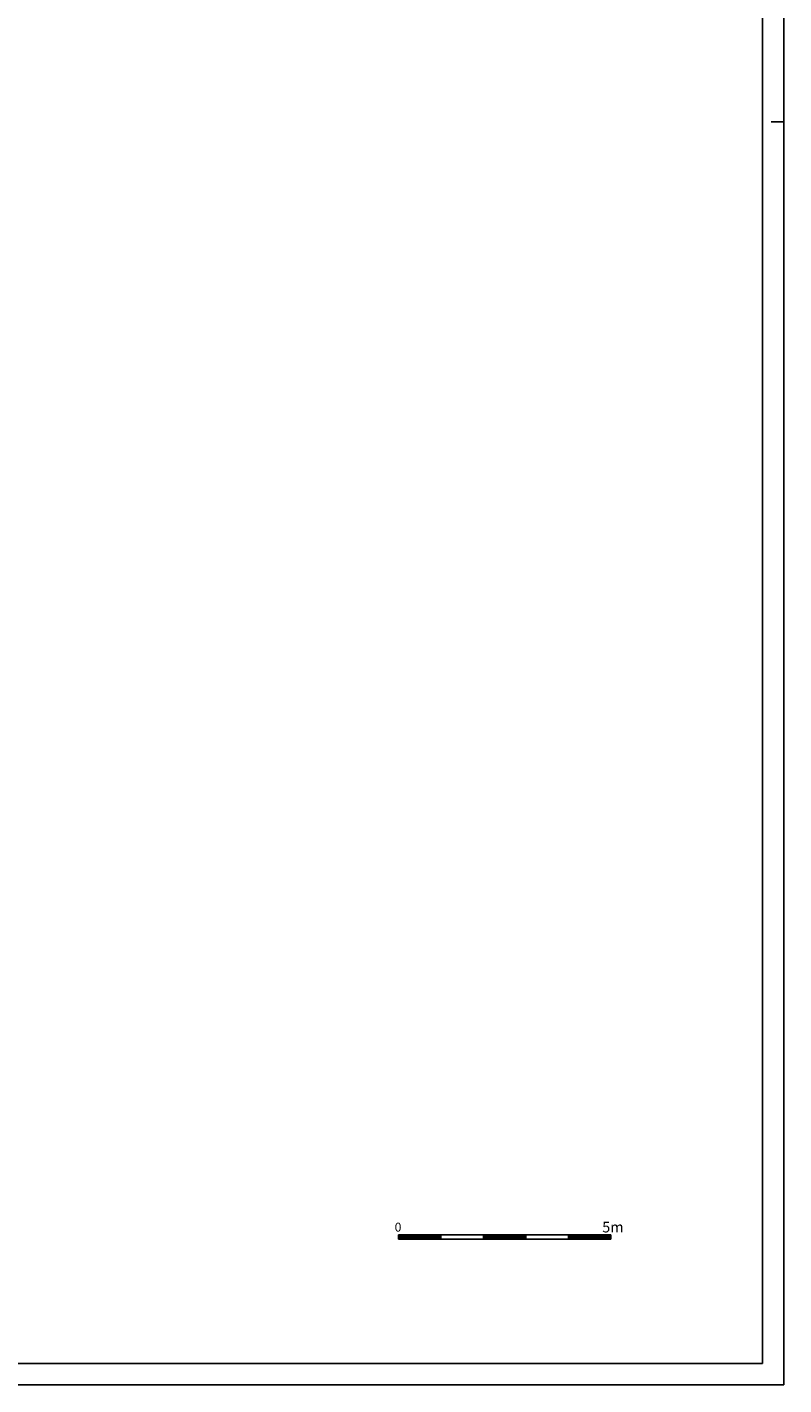
# Model space of a CAD drawing. Extents: x -37.6 to 46.4, y -20.5 to 38.9.
# Drawn here: x 28.6 to 46.4, y -20.5 to 11.4 of the extents above; entities that cross this region are included whole.
import ezdxf

# ---------------------------------------------------------------- set-up
doc = ezdxf.new("R2010")
doc.units = 0
doc.header["$MEASUREMENT"] = 0
doc.linetypes.add('CONTINUA', pattern=[0])
doc.layers.get('0').update_dxf_attribs({"linetype": 'CONTINUA'})
doc.styles.add('ROMANS', font='ROMANS', dxfattribs={"height": 0.2})

msp = doc.modelspace()

# ---------------------------------------------------------------- linework, layer by layer
at = {"color": 7}
for p, q in [((46.45, -20.483), (46.45, 38.917)), ((46.45, 9.217), (46.15, 9.217)), ((37.382, -16.954), (37.382, -17.054)), ((40.382, -16.954), (37.382, -16.954)), ((37.382, -16.964), (37.472, -17.054)), ((37.382, -16.982), (37.454, -17.054)), ((37.382, -17), (37.436, -17.054)), ((37.382, -17.017), (37.419, -17.054)), ((37.382, -17.035), (37.401, -17.054)), ((37.382, -17.053), (37.383, -17.054)), ((38.382, -17.054), (37.382, -17.054)), ((37.389, -16.954), (37.489, -17.054)), ((37.407, -16.954), (37.507, -17.054)), ((37.425, -16.954), (37.525, -17.054)), ((37.442, -16.954), (37.542, -17.054)), ((37.46, -16.954), (37.56, -17.054)), ((37.478, -16.954), (37.578, -17.054)), ((37.495, -16.954), (37.595, -17.054)), ((37.513, -16.954), (37.613, -17.054)), ((37.531, -16.954), (37.631, -17.054)), ((37.548, -16.954), (37.648, -17.054)), ((37.566, -16.954), (37.666, -17.054)), ((37.584, -16.954), (37.684, -17.054)), ((37.601, -16.954), (37.701, -17.054)), ((37.619, -16.954), (37.719, -17.054)), ((37.637, -16.954), (37.737, -17.054)), ((37.654, -16.954), (37.754, -17.054)), ((37.672, -16.954), (37.772, -17.054)), ((37.69, -16.954), (37.79, -17.054)), ((37.707, -16.954), (37.807, -17.054)), ((37.725, -16.954), (37.825, -17.054)), ((37.743, -16.954), (37.843, -17.054)), ((37.76, -16.954), (37.86, -17.054)), ((37.778, -16.954), (37.878, -17.054)), ((37.796, -16.954), (37.896, -17.054)), ((37.814, -16.954), (37.914, -17.054)), ((37.831, -16.954), (37.931, -17.054)), ((37.849, -16.954), (37.949, -17.054)), ((37.867, -16.954), (37.967, -17.054)), ((37.884, -16.954), (37.984, -17.054)), ((37.902, -16.954), (38.002, -17.054)), ((37.92, -16.954), (38.02, -17.054)), ((37.937, -16.954), (38.037, -17.054)), ((37.955, -16.954), (38.055, -17.054)), ((37.973, -16.954), (38.073, -17.054)), ((37.99, -16.954), (38.09, -17.054)), ((38.008, -16.954), (38.108, -17.054)), ((38.026, -16.954), (38.126, -17.054)), ((38.043, -16.954), (38.143, -17.054)), ((38.061, -16.954), (38.161, -17.054)), ((38.079, -16.954), (38.179, -17.054)), ((38.096, -16.954), (38.196, -17.054)), ((38.114, -16.954), (38.214, -17.054)), ((38.132, -16.954), (38.232, -17.054)), ((38.149, -16.954), (38.249, -17.054)), ((38.167, -16.954), (38.267, -17.054)), ((38.185, -16.954), (38.285, -17.054)), ((38.202, -16.954), (38.302, -17.054)), ((38.22, -16.954), (38.32, -17.054)), ((38.238, -16.954), (38.338, -17.054)), ((38.255, -16.954), (38.355, -17.054)), ((39.382, -17.054), (38.267, -17.054)), ((38.273, -16.954), (38.373, -17.054)), ((38.291, -16.954), (38.382, -17.045)), ((38.308, -16.954), (38.382, -17.028)), ((38.326, -16.954), (38.382, -17.01)), ((38.344, -16.954), (38.382, -16.992)), ((38.362, -16.954), (38.382, -16.975)), ((38.379, -16.954), (38.382, -16.957)), ((38.382, -16.954), (38.382, -17.054)), ((39.382, -16.954), (39.382, -17.054)), ((39.382, -16.967), (39.469, -17.054)), ((39.382, -16.985), (39.451, -17.054)), ((39.382, -17.002), (39.434, -17.054)), ((39.382, -17.02), (39.416, -17.054)), ((39.382, -17.038), (39.398, -17.054)), ((40.382, -17.054), (39.382, -17.054)), ((39.387, -16.954), (39.487, -17.054)), ((39.404, -16.954), (39.504, -17.054)), ((39.422, -16.954), (39.522, -17.054)), ((39.44, -16.954), (39.54, -17.054)), ((39.458, -16.954), (39.558, -17.054)), ((39.475, -16.954), (39.575, -17.054)), ((39.493, -16.954), (39.593, -17.054)), ((39.511, -16.954), (39.611, -17.054)), ((39.528, -16.954), (39.628, -17.054)), ((39.546, -16.954), (39.646, -17.054)), ((39.564, -16.954), (39.664, -17.054)), ((39.581, -16.954), (39.681, -17.054)), ((39.599, -16.954), (39.699, -17.054)), ((39.617, -16.954), (39.717, -17.054)), ((39.634, -16.954), (39.734, -17.054)), ((39.652, -16.954), (39.752, -17.054)), ((39.67, -16.954), (39.77, -17.054)), ((39.687, -16.954), (39.787, -17.054)), ((39.705, -16.954), (39.805, -17.054)), ((39.723, -16.954), (39.823, -17.054)), ((39.74, -16.954), (39.84, -17.054)), ((39.758, -16.954), (39.858, -17.054)), ((39.776, -16.954), (39.876, -17.054)), ((39.793, -16.954), (39.893, -17.054)), ((39.811, -16.954), (39.911, -17.054)), ((39.829, -16.954), (39.929, -17.054)), ((39.846, -16.954), (39.946, -17.054)), ((39.864, -16.954), (39.964, -17.054)), ((39.882, -16.954), (39.982, -17.054)), ((39.899, -16.954), (39.999, -17.054)), ((39.917, -16.954), (40.017, -17.054)), ((39.935, -16.954), (40.035, -17.054)), ((39.953, -16.954), (40.053, -17.054)), ((39.97, -16.954), (40.07, -17.054)), ((39.988, -16.954), (40.088, -17.054)), ((40.006, -16.954), (40.106, -17.054)), ((40.023, -16.954), (40.123, -17.054)), ((40.041, -16.954), (40.141, -17.054)), ((40.059, -16.954), (40.159, -17.054)), ((40.076, -16.954), (40.176, -17.054)), ((40.094, -16.954), (40.194, -17.054)), ((40.112, -16.954), (40.212, -17.054)), ((40.129, -16.954), (40.229, -17.054)), ((40.147, -16.954), (40.247, -17.054)), ((40.165, -16.954), (40.265, -17.054)), ((40.182, -16.954), (40.282, -17.054)), ((40.2, -16.954), (40.3, -17.054)), ((40.218, -16.954), (40.318, -17.054)), ((40.235, -16.954), (40.335, -17.054)), ((40.253, -16.954), (40.353, -17.054)), ((40.271, -16.954), (40.371, -17.054)), ((40.288, -16.954), (40.382, -17.048)), ((40.306, -16.954), (40.382, -17.03)), ((40.324, -16.954), (40.382, -17.012)), ((40.341, -16.954), (40.382, -16.995)), ((40.359, -16.954), (40.382, -16.977)), ((40.377, -16.954), (40.382, -16.959)), ((42.382, -16.954), (40.382, -16.954)), ((40.382, -16.954), (40.382, -17.054)), ((41.382, -17.054), (40.382, -17.054)), ((41.382, -16.954), (41.382, -17.054)), ((41.382, -16.969), (41.467, -17.054)), ((41.382, -16.987), (41.449, -17.054)), ((41.382, -17.005), (41.431, -17.054)), ((41.382, -17.022), (41.414, -17.054)), ((41.382, -17.04), (41.396, -17.054)), ((42.382, -17.054), (41.382, -17.054)), ((41.384, -16.954), (41.484, -17.054)), ((41.402, -16.954), (41.502, -17.054)), ((41.42, -16.954), (41.52, -17.054)), ((41.437, -16.954), (41.537, -17.054)), ((41.455, -16.954), (41.555, -17.054)), ((41.473, -16.954), (41.573, -17.054)), ((41.49, -16.954), (41.59, -17.054)), ((41.508, -16.954), (41.608, -17.054)), ((41.526, -16.954), (41.626, -17.054)), ((41.543, -16.954), (41.643, -17.054)), ((41.561, -16.954), (41.661, -17.054)), ((41.579, -16.954), (41.679, -17.054)), ((41.597, -16.954), (41.697, -17.054)), ((41.614, -16.954), (41.714, -17.054)), ((41.632, -16.954), (41.732, -17.054)), ((41.65, -16.954), (41.75, -17.054)), ((41.667, -16.954), (41.767, -17.054)), ((41.685, -16.954), (41.785, -17.054)), ((41.703, -16.954), (41.803, -17.054)), ((41.72, -16.954), (41.82, -17.054)), ((41.738, -16.954), (41.838, -17.054)), ((41.756, -16.954), (41.856, -17.054)), ((41.773, -16.954), (41.873, -17.054)), ((41.791, -16.954), (41.891, -17.054)), ((41.809, -16.954), (41.909, -17.054)), ((41.826, -16.954), (41.926, -17.054)), ((41.844, -16.954), (41.944, -17.054)), ((41.862, -16.954), (41.962, -17.054)), ((41.879, -16.954), (41.979, -17.054)), ((41.897, -16.954), (41.997, -17.054)), ((41.915, -16.954), (42.015, -17.054)), ((41.932, -16.954), (42.032, -17.054)), ((41.95, -16.954), (42.05, -17.054)), ((41.968, -16.954), (42.068, -17.054)), ((41.985, -16.954), (42.085, -17.054)), ((42.003, -16.954), (42.103, -17.054)), ((42.021, -16.954), (42.121, -17.054)), ((42.038, -16.954), (42.138, -17.054)), ((42.056, -16.954), (42.156, -17.054)), ((42.074, -16.954), (42.174, -17.054)), ((42.092, -16.954), (42.192, -17.054)), ((42.109, -16.954), (42.209, -17.054)), ((42.127, -16.954), (42.227, -17.054)), ((42.145, -16.954), (42.245, -17.054)), ((42.162, -16.954), (42.262, -17.054)), ((42.18, -16.954), (42.28, -17.054)), ((42.198, -16.954), (42.298, -17.054)), ((42.215, -16.954), (42.315, -17.054)), ((42.233, -16.954), (42.333, -17.054)), ((42.251, -16.954), (42.351, -17.054)), ((42.268, -16.954), (42.368, -17.054)), ((42.286, -16.954), (42.382, -17.05)), ((42.304, -16.954), (42.382, -17.032)), ((42.321, -16.954), (42.382, -17.015)), ((42.339, -16.954), (42.382, -16.997)), ((42.357, -16.954), (42.382, -16.979)), ((42.374, -16.954), (42.382, -16.962)), ((42.382, -16.954), (42.382, -17.054)), ((-37.55, -20.483), (46.45, -20.483))]:
    msp.add_line(p, q, dxfattribs=at)
at = {"color": 4}
for p, q in [((45.95, -19.983), (45.95, 38.417)), ((-37.05, -19.983), (45.95, -19.983))]:
    msp.add_line(p, q, dxfattribs=at)

# ---------------------------------------------------------------- texts
at = {"color": 7, "style": 'ROMANS'}
for s, height, p in [('0   ', 0.21, (37.295, -16.879)), ('5m', 0.25, (42.176, -16.898))]:
    msp.add_text(s, height=height, dxfattribs=at).set_placement(p)

doc.saveas('drawing.dxf')
